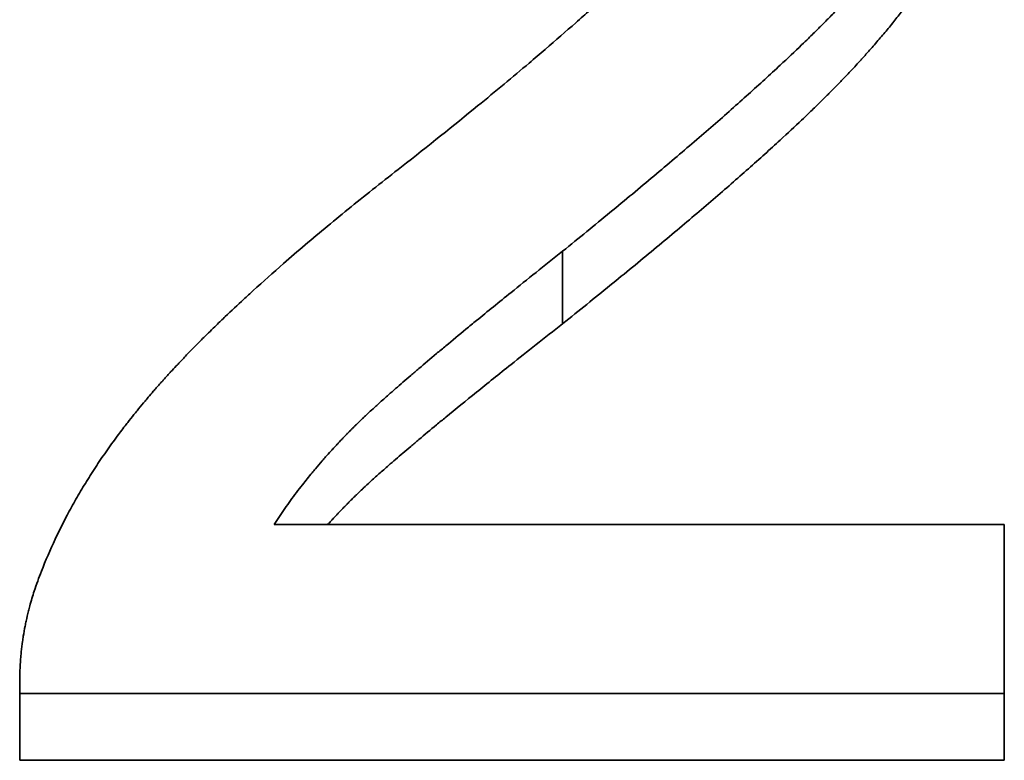
# Model space of a CAD drawing. Units: inches. Extents: x -1368 to 5566, y -211 to 177.
# Drawn here: x 585 to 587, y 69 to 71 of the extents above; entities that cross this region are included whole.
import ezdxf

# ---------------------------------------------------------------- set-up
doc = ezdxf.new("R2010")
doc.units = ezdxf.units.IN
doc.header["$MEASUREMENT"] = 0
doc.layers.add('Visible Edges(Atlas Copco)', color=7, linetype='Continuous', lineweight=35)
doc.layers.add('Visible Tangent Edges(Atlas Copco)', color=7, linetype='Continuous', lineweight=35)

# ---------------------------------------------------------------- blocks, each defined once
blk = doc.blocks.new('07-63')
at = {"layer": 'Visible Edges(Atlas Copco)'}
for p, q in [((114.8185, 12.2556), (114.8185, 12.4132)), ((114.819, 12.2302), (114.819, 12.3874)), ((117.1319, 12.2302), (117.1319, 12.3874)), ((117.1319, 12.2302), (114.819, 12.2302))]:
    blk.add_line(p, q, dxfattribs=at)
for points, knots in [([(115.7153, 13.6243), (115.7785, 13.6739), (115.8382, 13.7217), (115.8945, 13.7677), (115.9367, 13.8022), (115.9771, 13.8358), (116.0155, 13.8683), (116.0283, 13.8792), (116.0409, 13.8899), (116.0532, 13.9005), (116.078, 13.9218), (116.1019, 13.9426), (116.1249, 13.963), (116.1364, 13.9732), (116.1478, 13.9833), (116.1588, 13.9932), (116.181, 14.0132), (116.2024, 14.0327), (116.2229, 14.0517), (116.2331, 14.0612), (116.2432, 14.0707), (116.253, 14.08), (116.2726, 14.0986), (116.2914, 14.1168), (116.3093, 14.1345), (116.3183, 14.1434), (116.327, 14.1522), (116.3356, 14.1608), (116.3484, 14.1738), (116.3607, 14.1866), (116.3726, 14.199), (116.3765, 14.2032), (116.3804, 14.2073), (116.3843, 14.2115), (116.392, 14.2197), (116.3994, 14.2278), (116.4067, 14.2358), (116.4103, 14.2398), (116.4139, 14.2438), (116.4174, 14.2477), (116.4227, 14.2536), (116.4279, 14.2595), (116.4329, 14.2653), (116.4346, 14.2672), (116.4363, 14.2691), (116.4379, 14.2711), (116.4412, 14.2749), (116.4445, 14.2787), (116.4477, 14.2825), (116.4493, 14.2844), (116.4509, 14.2863), (116.4525, 14.2881), (116.4556, 14.2919), (116.4587, 14.2956), (116.4618, 14.2993), (116.4633, 14.3012), (116.4648, 14.303), (116.4663, 14.3049), (116.4685, 14.3076), (116.4708, 14.3104), (116.4729, 14.3131), (116.4751, 14.3158), (116.4773, 14.3185), (116.4794, 14.3212), (116.4801, 14.3221), (116.4808, 14.323), (116.4815, 14.3239), (116.4829, 14.3257), (116.4843, 14.3275), (116.4857, 14.3293), (116.4864, 14.3301), (116.4871, 14.331), (116.4878, 14.3319), (116.4891, 14.3337), (116.4905, 14.3355), (116.4919, 14.3373), (116.4925, 14.3382), (116.4932, 14.339), (116.4939, 14.3399), (116.4959, 14.3426), (116.4979, 14.3453), (116.4999, 14.3479), (116.5013, 14.3497), (116.5026, 14.3515), (116.5039, 14.3533), (116.5065, 14.3568), (116.5092, 14.3603), (116.5117, 14.3639), (116.513, 14.3657), (116.5143, 14.3674), (116.5156, 14.3692), (116.5181, 14.3727), (116.5206, 14.3763), (116.5231, 14.3798), (116.5244, 14.3815), (116.5256, 14.3833), (116.5268, 14.3851), (116.5305, 14.3904), (116.5342, 14.3956), (116.5377, 14.4009), (116.5401, 14.4044), (116.5424, 14.4079), (116.5447, 14.4114), (116.5494, 14.4184), (116.5539, 14.4254), (116.5583, 14.4324), (116.5605, 14.4359), (116.5627, 14.4394), (116.5648, 14.4429), (116.5712, 14.4533), (116.5774, 14.4637), (116.5833, 14.4741), (116.5872, 14.481), (116.5911, 14.4879), (116.5948, 14.4948), (116.6022, 14.5086), (116.6091, 14.5223), (116.6156, 14.5359), (116.6188, 14.5428), (116.622, 14.5496), (116.625, 14.5564), (116.631, 14.5699), (116.6366, 14.5835), (116.6417, 14.5969), (116.6442, 14.6037), (116.6466, 14.6104), (116.649, 14.6171), (116.6536, 14.6305), (116.6578, 14.6438), (116.6615, 14.6571), (116.6633, 14.6638), (116.665, 14.6704), (116.6667, 14.677), (116.6715, 14.6968), (116.6754, 14.7165), (116.6781, 14.7361), (116.6818, 14.7622), (116.6837, 14.788), (116.6837, 14.8136)], [0, 0, 0, 0, 0.166667, 0.166667, 0.166667, 0.291667, 0.291667, 0.291667, 0.333333, 0.333333, 0.333333, 0.416667, 0.416667, 0.416667, 0.458333, 0.458333, 0.458333, 0.541667, 0.541667, 0.541667, 0.583333, 0.583333, 0.583333, 0.666667, 0.666667, 0.666667, 0.708333, 0.708333, 0.708333, 0.770833, 0.770833, 0.770833, 0.791667, 0.791667, 0.791667, 0.833333, 0.833333, 0.833333, 0.854167, 0.854167, 0.854167, 0.885417, 0.885417, 0.885417, 0.895833, 0.895833, 0.895833, 0.916667, 0.916667, 0.916667, 0.927083, 0.927083, 0.927083, 0.947917, 0.947917, 0.947917, 0.958333, 0.958333, 0.958333, 0.973958, 0.973958, 0.973958, 0.989583, 0.989583, 0.989583, 0.994792, 0.994792, 0.994792, 1.005208, 1.005208, 1.005208, 1.010417, 1.010417, 1.010417, 1.020833, 1.020833, 1.020833, 1.026042, 1.026042, 1.026042, 1.041667, 1.041667, 1.041667, 1.052083, 1.052083, 1.052083, 1.072917, 1.072917, 1.072917, 1.083333, 1.083333, 1.083333, 1.104167, 1.104167, 1.104167, 1.114583, 1.114583, 1.114583, 1.145833, 1.145833, 1.145833, 1.166667, 1.166667, 1.166667, 1.208333, 1.208333, 1.208333, 1.229167, 1.229167, 1.229167, 1.291667, 1.291667, 1.291667, 1.333333, 1.333333, 1.333333, 1.416667, 1.416667, 1.416667, 1.458333, 1.458333, 1.458333, 1.541667, 1.541667, 1.541667, 1.583333, 1.583333, 1.583333, 1.666667, 1.666667, 1.666667, 1.708333, 1.708333, 1.708333, 1.833333, 1.833333, 1.833333, 2, 2, 2, 2]), ([(117.1265, 14.8036), (117.1265, 14.7871), (117.1261, 14.7707), (117.1252, 14.7542), (117.1243, 14.7378), (117.123, 14.7214), (117.1212, 14.7051), (117.1203, 14.6969), (117.1193, 14.6888), (117.1182, 14.6806), (117.116, 14.6643), (117.1133, 14.648), (117.1102, 14.6318), (117.1086, 14.6237), (117.107, 14.6155), (117.1052, 14.6074), (117.1016, 14.5912), (117.0976, 14.5751), (117.0932, 14.5589), (117.091, 14.5509), (117.0886, 14.5428), (117.0862, 14.5347), (117.0825, 14.5227), (117.0786, 14.5106), (117.0744, 14.4986), (117.073, 14.4946), (117.0716, 14.4906), (117.0702, 14.4865), (117.068, 14.4805), (117.0658, 14.4745), (117.0635, 14.4685), (117.0627, 14.4665), (117.0619, 14.4645), (117.0612, 14.4625), (117.0596, 14.4585), (117.058, 14.4545), (117.0564, 14.4505), (117.0556, 14.4485), (117.0548, 14.4465), (117.054, 14.4445), (117.0527, 14.4415), (117.0515, 14.4386), (117.0502, 14.4356), (117.049, 14.4326), (117.0477, 14.4296), (117.0464, 14.4266), (117.046, 14.4256), (117.0455, 14.4246), (117.0451, 14.4236), (117.0442, 14.4216), (117.0434, 14.4196), (117.0425, 14.4176), (117.042, 14.4166), (117.0416, 14.4156), (117.0412, 14.4146), (117.0403, 14.4126), (117.0394, 14.4107), (117.0385, 14.4087), (117.038, 14.4077), (117.0376, 14.4067), (117.0371, 14.4057), (117.0357, 14.4027), (117.0343, 14.3997), (117.0329, 14.3967), (117.032, 14.3947), (117.031, 14.3927), (117.03, 14.3907), (117.0281, 14.3867), (117.0261, 14.3826), (117.0241, 14.3786), (117.0231, 14.3766), (117.0221, 14.3746), (117.0211, 14.3726), (117.0181, 14.3665), (117.0149, 14.3605), (117.0117, 14.3544), (117.0095, 14.3504), (117.0073, 14.3463), (117.0051, 14.3422), (117.0007, 14.3341), (116.9961, 14.326), (116.9913, 14.3178), (116.9889, 14.3137), (116.9865, 14.3096), (116.9841, 14.3055), (116.9767, 14.2932), (116.969, 14.2808), (116.961, 14.2684), (116.9557, 14.2601), (116.9502, 14.2518), (116.9445, 14.2434), (116.936, 14.2309), (116.9272, 14.2183), (116.9181, 14.2057), (116.915, 14.2015), (116.9119, 14.1972), (116.9088, 14.193), (116.9026, 14.1846), (116.8962, 14.1761), (116.8896, 14.1676), (116.8864, 14.1633), (116.8831, 14.159), (116.8797, 14.1548), (116.873, 14.1462), (116.8662, 14.1377), (116.8592, 14.1291), (116.8557, 14.1248), (116.8522, 14.1205), (116.8486, 14.1162), (116.8414, 14.1076), (116.8342, 14.0989), (116.8267, 14.0902), (116.823, 14.0859), (116.8192, 14.0816), (116.8154, 14.0772), (116.8097, 14.0707), (116.804, 14.0641), (116.7981, 14.0576), (116.7962, 14.0554), (116.7942, 14.0532), (116.7922, 14.051), (116.7883, 14.0466), (116.7843, 14.0423), (116.7803, 14.0379), (116.7783, 14.0357), (116.7762, 14.0335), (116.7742, 14.0313), (116.7712, 14.028), (116.7681, 14.0247), (116.765, 14.0214), (116.764, 14.0203), (116.763, 14.0192), (116.7619, 14.0181), (116.7599, 14.0159), (116.7578, 14.0136), (116.7557, 14.0114), (116.7547, 14.0103), (116.7536, 14.0092), (116.7526, 14.0081), (116.7505, 14.0059), (116.7483, 14.0037), (116.7462, 14.0014), (116.7451, 14.0003), (116.744, 13.9992), (116.743, 13.998), (116.7408, 13.9958), (116.7386, 13.9935), (116.7364, 13.9912), (116.7353, 13.9901), (116.7342, 13.9889), (116.7331, 13.9878), (116.7297, 13.9843), (116.7263, 13.9808), (116.7229, 13.9773), (116.7206, 13.975), (116.7182, 13.9726), (116.7159, 13.9703), (116.7112, 13.9655), (116.7065, 13.9607), (116.7016, 13.9559), (116.6992, 13.9535), (116.6967, 13.9511), (116.6943, 13.9486), (116.6869, 13.9413), (116.6793, 13.9338), (116.6715, 13.9263), (116.6663, 13.9212), (116.661, 13.9161), (116.6557, 13.911), (116.6396, 13.8955), (116.6227, 13.8796), (116.6051, 13.8632), (116.5934, 13.8523), (116.5813, 13.8411), (116.5689, 13.8298), (116.5441, 13.8071), (116.5178, 13.7836), (116.4903, 13.7592), (116.4765, 13.747), (116.4624, 13.7346), (116.4479, 13.722), (116.419, 13.6968), (116.3887, 13.6708), (116.357, 13.6439), (116.3412, 13.6304), (116.3251, 13.6168), (116.3085, 13.6029), (116.2755, 13.5752), (116.2412, 13.5466), (116.2054, 13.5172), (116.1697, 13.4877), (116.1326, 13.4575), (116.0941, 13.4263)], [0, 0, 0, 0, 0.125, 0.125, 0.125, 0.25, 0.25, 0.25, 0.3125, 0.3125, 0.3125, 0.4375, 0.4375, 0.4375, 0.5, 0.5, 0.5, 0.625, 0.625, 0.625, 0.6875, 0.6875, 0.6875, 0.78125, 0.78125, 0.78125, 0.8125, 0.8125, 0.8125, 0.859375, 0.859375, 0.859375, 0.875, 0.875, 0.875, 0.90625, 0.90625, 0.90625, 0.921875, 0.921875, 0.921875, 0.945312, 0.945312, 0.945312, 0.96875, 0.96875, 0.96875, 0.976562, 0.976562, 0.976562, 0.992188, 0.992188, 0.992188, 1, 1, 1, 1.015625, 1.015625, 1.015625, 1.023438, 1.023438, 1.023438, 1.046875, 1.046875, 1.046875, 1.0625, 1.0625, 1.0625, 1.09375, 1.09375, 1.09375, 1.109375, 1.109375, 1.109375, 1.15625, 1.15625, 1.15625, 1.1875, 1.1875, 1.1875, 1.25, 1.25, 1.25, 1.28125, 1.28125, 1.28125, 1.375, 1.375, 1.375, 1.4375, 1.4375, 1.4375, 1.53125, 1.53125, 1.53125, 1.5625, 1.5625, 1.5625, 1.625, 1.625, 1.625, 1.65625, 1.65625, 1.65625, 1.71875, 1.71875, 1.71875, 1.75, 1.75, 1.75, 1.8125, 1.8125, 1.8125, 1.84375, 1.84375, 1.84375, 1.890625, 1.890625, 1.890625, 1.90625, 1.90625, 1.90625, 1.9375, 1.9375, 1.9375, 1.953125, 1.953125, 1.953125, 1.976562, 1.976562, 1.976562, 1.984375, 1.984375, 1.984375, 2, 2, 2, 2.007812, 2.007812, 2.007812, 2.023438, 2.023438, 2.023438, 2.03125, 2.03125, 2.03125, 2.046875, 2.046875, 2.046875, 2.054688, 2.054688, 2.054688, 2.078125, 2.078125, 2.078125, 2.09375, 2.09375, 2.09375, 2.125, 2.125, 2.125, 2.140625, 2.140625, 2.140625, 2.1875, 2.1875, 2.1875, 2.21875, 2.21875, 2.21875, 2.3125, 2.3125, 2.3125, 2.375, 2.375, 2.375, 2.5, 2.5, 2.5, 2.5625, 2.5625, 2.5625, 2.6875, 2.6875, 2.6875, 2.75, 2.75, 2.75, 2.875, 2.875, 2.875, 3, 3, 3, 3]), ([(117.1265, 14.6157), (117.1265, 14.5994), (117.1261, 14.5832), (117.1252, 14.567), (117.1243, 14.5508), (117.123, 14.5346), (117.1212, 14.5185), (117.1185, 14.4943), (117.1149, 14.4701), (117.1102, 14.4461), (117.1086, 14.4381), (117.107, 14.4301), (117.1052, 14.4221), (117.1016, 14.4061), (117.0976, 14.3901), (117.0932, 14.3742), (117.091, 14.3662), (117.0886, 14.3582), (117.0862, 14.3503), (117.0825, 14.3384), (117.0786, 14.3265), (117.0744, 14.3146), (117.073, 14.3106), (117.0716, 14.3067), (117.0702, 14.3027), (117.0658, 14.2908), (117.0612, 14.279), (117.0564, 14.2671), (117.0556, 14.2652), (117.0548, 14.2632), (117.054, 14.2612), (117.0515, 14.2553), (117.049, 14.2494), (117.0464, 14.2435), (117.046, 14.2425), (117.0455, 14.2415), (117.0451, 14.2406), (117.0429, 14.2356), (117.0407, 14.2307), (117.0385, 14.2258), (117.038, 14.2248), (117.0376, 14.2238), (117.0371, 14.2229), (117.0357, 14.2199), (117.0343, 14.2169), (117.0329, 14.214), (117.032, 14.212), (117.031, 14.21), (117.03, 14.208), (117.0281, 14.2041), (117.0261, 14.2001), (117.0241, 14.1961), (117.0231, 14.1942), (117.0221, 14.1922), (117.0211, 14.1902), (117.0181, 14.1842), (117.0149, 14.1782), (117.0117, 14.1722), (117.0095, 14.1682), (117.0073, 14.1642), (117.0051, 14.1602), (117.0007, 14.1522), (116.9961, 14.1442), (116.9913, 14.1361), (116.9889, 14.132), (116.9865, 14.128), (116.9841, 14.1239), (116.9767, 14.1118), (116.969, 14.0996), (116.961, 14.0873), (116.9557, 14.0791), (116.9502, 14.0709), (116.9445, 14.0627), (116.936, 14.0503), (116.9272, 14.0379), (116.9181, 14.0254), (116.915, 14.0212), (116.9119, 14.0171), (116.9088, 14.0129), (116.9026, 14.0045), (116.8962, 13.9962), (116.8896, 13.9878), (116.8864, 13.9836), (116.8831, 13.9794), (116.8797, 13.9751), (116.873, 13.9667), (116.8662, 13.9583), (116.8592, 13.9498), (116.8557, 13.9455), (116.8522, 13.9413), (116.8486, 13.937), (116.8414, 13.9285), (116.8342, 13.92), (116.8267, 13.9114), (116.823, 13.9071), (116.8192, 13.9029), (116.8154, 13.8986), (116.8097, 13.8921), (116.804, 13.8857), (116.7981, 13.8792), (116.7962, 13.877), (116.7942, 13.8749), (116.7922, 13.8727), (116.7883, 13.8684), (116.7843, 13.8641), (116.7803, 13.8597), (116.7783, 13.8576), (116.7762, 13.8554), (116.7742, 13.8532), (116.7712, 13.85), (116.7681, 13.8467), (116.765, 13.8434), (116.764, 13.8423), (116.763, 13.8413), (116.7619, 13.8402), (116.7599, 13.838), (116.7578, 13.8358), (116.7557, 13.8336), (116.7547, 13.8325), (116.7536, 13.8314), (116.7526, 13.8303), (116.7505, 13.8281), (116.7483, 13.8259), (116.7462, 13.8237), (116.7451, 13.8226), (116.744, 13.8215), (116.743, 13.8204), (116.7408, 13.8181), (116.7386, 13.8159), (116.7364, 13.8136), (116.7353, 13.8125), (116.7342, 13.8114), (116.7331, 13.8102), (116.7297, 13.8068), (116.7263, 13.8034), (116.7229, 13.7999), (116.7206, 13.7976), (116.7182, 13.7953), (116.7159, 13.793), (116.7112, 13.7883), (116.7065, 13.7836), (116.7016, 13.7788), (116.6992, 13.7764), (116.6967, 13.774), (116.6943, 13.7716), (116.6869, 13.7644), (116.6793, 13.757), (116.6715, 13.7495), (116.6663, 13.7445), (116.661, 13.7395), (116.6557, 13.7344), (116.6396, 13.7192), (116.6227, 13.7035), (116.6051, 13.6873), (116.5934, 13.6765), (116.5813, 13.6655), (116.5689, 13.6543), (116.5441, 13.6319), (116.5178, 13.6087), (116.4903, 13.5846), (116.4765, 13.5726), (116.4624, 13.5603), (116.4479, 13.5479), (116.419, 13.523), (116.3887, 13.4973), (116.357, 13.4707), (116.3412, 13.4574), (116.3251, 13.444), (116.3085, 13.4303), (116.2755, 13.4029), (116.2412, 13.3747), (116.2054, 13.3456), (116.1697, 13.3166), (116.1326, 13.2867), (116.0941, 13.256)], [0, 0, 0, 0, 0.125, 0.125, 0.125, 0.25, 0.25, 0.25, 0.4375, 0.4375, 0.4375, 0.5, 0.5, 0.5, 0.625, 0.625, 0.625, 0.6875, 0.6875, 0.6875, 0.78125, 0.78125, 0.78125, 0.8125, 0.8125, 0.8125, 0.90625, 0.90625, 0.90625, 0.921875, 0.921875, 0.921875, 0.96875, 0.96875, 0.96875, 0.976562, 0.976562, 0.976562, 1.015625, 1.015625, 1.015625, 1.023438, 1.023438, 1.023438, 1.046875, 1.046875, 1.046875, 1.0625, 1.0625, 1.0625, 1.09375, 1.09375, 1.09375, 1.109375, 1.109375, 1.109375, 1.15625, 1.15625, 1.15625, 1.1875, 1.1875, 1.1875, 1.25, 1.25, 1.25, 1.28125, 1.28125, 1.28125, 1.375, 1.375, 1.375, 1.4375, 1.4375, 1.4375, 1.53125, 1.53125, 1.53125, 1.5625, 1.5625, 1.5625, 1.625, 1.625, 1.625, 1.65625, 1.65625, 1.65625, 1.71875, 1.71875, 1.71875, 1.75, 1.75, 1.75, 1.8125, 1.8125, 1.8125, 1.84375, 1.84375, 1.84375, 1.890625, 1.890625, 1.890625, 1.90625, 1.90625, 1.90625, 1.9375, 1.9375, 1.9375, 1.953125, 1.953125, 1.953125, 1.976562, 1.976562, 1.976562, 1.984375, 1.984375, 1.984375, 2, 2, 2, 2.007812, 2.007812, 2.007812, 2.023438, 2.023438, 2.023438, 2.03125, 2.03125, 2.03125, 2.046875, 2.046875, 2.046875, 2.054688, 2.054688, 2.054688, 2.078125, 2.078125, 2.078125, 2.09375, 2.09375, 2.09375, 2.125, 2.125, 2.125, 2.140625, 2.140625, 2.140625, 2.1875, 2.1875, 2.1875, 2.21875, 2.21875, 2.21875, 2.3125, 2.3125, 2.3125, 2.375, 2.375, 2.375, 2.5, 2.5, 2.5, 2.5625, 2.5625, 2.5625, 2.6875, 2.6875, 2.6875, 2.75, 2.75, 2.75, 2.875, 2.875, 2.875, 3, 3, 3, 3]), ([(114.8697, 12.6743), (114.8794, 12.6996), (114.8902, 12.7248), (114.902, 12.7499), (114.9108, 12.7687), (114.9202, 12.7875), (114.9301, 12.8063), (114.9334, 12.8125), (114.9368, 12.8187), (114.9402, 12.825), (114.9471, 12.8374), (114.9542, 12.8499), (114.9616, 12.8623), (114.9652, 12.8685), (114.969, 12.8747), (114.9728, 12.8809), (114.9804, 12.8933), (114.9882, 12.9057), (114.9963, 12.918), (115.0004, 12.9242), (115.0045, 12.9304), (115.0087, 12.9366), (115.017, 12.9489), (115.0256, 12.9612), (115.0345, 12.9735), (115.0389, 12.9796), (115.0434, 12.9858), (115.0479, 12.9919), (115.0547, 13.0011), (115.0617, 13.0103), (115.0688, 13.0194), (115.0712, 13.0225), (115.0735, 13.0255), (115.0759, 13.0286), (115.0807, 13.0347), (115.0856, 13.0408), (115.0905, 13.0469), (115.0929, 13.05), (115.0954, 13.053), (115.0979, 13.056), (115.1029, 13.0621), (115.1079, 13.0682), (115.113, 13.0743), (115.1156, 13.0773), (115.1181, 13.0804), (115.1207, 13.0834), (115.1246, 13.088), (115.1285, 13.0925), (115.1324, 13.0971), (115.1338, 13.0986), (115.1351, 13.1001), (115.1364, 13.1016), (115.1384, 13.1039), (115.1404, 13.1062), (115.1424, 13.1084), (115.1444, 13.1107), (115.1464, 13.113), (115.1484, 13.1153), (115.1491, 13.116), (115.1497, 13.1168), (115.1504, 13.1175), (115.1518, 13.119), (115.1531, 13.1205), (115.1545, 13.1221), (115.1552, 13.1228), (115.1558, 13.1236), (115.1565, 13.1243), (115.1579, 13.1259), (115.1593, 13.1274), (115.1606, 13.1289), (115.1613, 13.1297), (115.162, 13.1304), (115.1627, 13.1312), (115.1648, 13.1335), (115.1669, 13.1358), (115.169, 13.1381), (115.1704, 13.1396), (115.1718, 13.1411), (115.1732, 13.1427), (115.1774, 13.1473), (115.1817, 13.1519), (115.1861, 13.1566), (115.189, 13.1597), (115.1919, 13.1628), (115.1949, 13.1659), (115.2008, 13.1722), (115.2068, 13.1785), (115.2129, 13.1848), (115.216, 13.188), (115.2191, 13.1911), (115.2222, 13.1943), (115.2284, 13.2007), (115.2347, 13.2071), (115.2411, 13.2136), (115.2443, 13.2168), (115.2475, 13.22), (115.2508, 13.2233), (115.2606, 13.233), (115.2706, 13.2428), (115.2808, 13.2527), (115.2876, 13.2593), (115.2945, 13.266), (115.3015, 13.2727), (115.3156, 13.2861), (115.33, 13.2996), (115.3448, 13.3133), (115.3522, 13.3202), (115.3598, 13.327), (115.3674, 13.334), (115.3902, 13.3548), (115.414, 13.3759), (115.4386, 13.3974), (115.4551, 13.4117), (115.4719, 13.4262), (115.4892, 13.4409), (115.5236, 13.4702), (115.5597, 13.5001), (115.5974, 13.5307), (115.6351, 13.5613), (115.6744, 13.5925), (115.7153, 13.6243)], [0, 0, 0, 0, 0.166667, 0.166667, 0.166667, 0.291667, 0.291667, 0.291667, 0.333333, 0.333333, 0.333333, 0.416667, 0.416667, 0.416667, 0.458333, 0.458333, 0.458333, 0.541667, 0.541667, 0.541667, 0.583333, 0.583333, 0.583333, 0.666667, 0.666667, 0.666667, 0.708333, 0.708333, 0.708333, 0.770833, 0.770833, 0.770833, 0.791667, 0.791667, 0.791667, 0.833333, 0.833333, 0.833333, 0.854167, 0.854167, 0.854167, 0.895833, 0.895833, 0.895833, 0.916667, 0.916667, 0.916667, 0.947917, 0.947917, 0.947917, 0.958333, 0.958333, 0.958333, 0.973958, 0.973958, 0.973958, 0.989583, 0.989583, 0.989583, 0.994792, 0.994792, 0.994792, 1.005208, 1.005208, 1.005208, 1.010417, 1.010417, 1.010417, 1.020833, 1.020833, 1.020833, 1.026042, 1.026042, 1.026042, 1.041667, 1.041667, 1.041667, 1.052083, 1.052083, 1.052083, 1.083333, 1.083333, 1.083333, 1.104167, 1.104167, 1.104167, 1.145833, 1.145833, 1.145833, 1.166667, 1.166667, 1.166667, 1.208333, 1.208333, 1.208333, 1.229167, 1.229167, 1.229167, 1.291667, 1.291667, 1.291667, 1.333333, 1.333333, 1.333333, 1.416667, 1.416667, 1.416667, 1.458333, 1.458333, 1.458333, 1.583333, 1.583333, 1.583333, 1.666667, 1.666667, 1.666667, 1.833333, 1.833333, 1.833333, 2, 2, 2, 2]), ([(116.0941, 13.4263), (116.0512, 13.3922), (116.0107, 13.3598), (115.9729, 13.3293), (115.9445, 13.3064), (115.9176, 13.2845), (115.8921, 13.2637), (115.8836, 13.2567), (115.8753, 13.2499), (115.8671, 13.2431), (115.8507, 13.2297), (115.835, 13.2167), (115.82, 13.2041), (115.8124, 13.1979), (115.805, 13.1917), (115.7978, 13.1857), (115.7834, 13.1736), (115.7696, 13.1619), (115.7565, 13.1508), (115.7499, 13.1452), (115.7435, 13.1397), (115.7373, 13.1343), (115.7248, 13.1236), (115.7129, 13.1133), (115.7017, 13.1035), (115.6961, 13.0986), (115.6906, 13.0938), (115.6853, 13.0891), (115.6774, 13.0821), (115.6698, 13.0754), (115.6626, 13.0688), (115.6602, 13.0667), (115.6579, 13.0645), (115.6556, 13.0624), (115.6509, 13.0582), (115.6464, 13.0541), (115.6421, 13.0501), (115.6399, 13.0481), (115.6378, 13.0461), (115.6357, 13.0442), (115.6326, 13.0413), (115.6296, 13.0384), (115.6266, 13.0356), (115.6257, 13.0347), (115.6247, 13.0338), (115.6237, 13.0329), (115.6218, 13.0311), (115.6199, 13.0293), (115.6181, 13.0275), (115.6172, 13.0266), (115.6163, 13.0257), (115.6154, 13.0249), (115.614, 13.0236), (115.6127, 13.0223), (115.6114, 13.021), (115.6101, 13.0197), (115.6088, 13.0185), (115.6075, 13.0172), (115.6071, 13.0168), (115.6067, 13.0164), (115.6063, 13.016), (115.6055, 13.0152), (115.6046, 13.0143), (115.6038, 13.0135), (115.6034, 13.0131), (115.603, 13.0127), (115.6026, 13.0123), (115.6018, 13.0115), (115.601, 13.0107), (115.6003, 13.01), (115.5999, 13.0096), (115.5995, 13.0092), (115.5991, 13.0088), (115.5983, 13.008), (115.5976, 13.0072), (115.5968, 13.0065), (115.5964, 13.0061), (115.596, 13.0057), (115.5957, 13.0053), (115.5949, 13.0045), (115.5942, 13.0038), (115.5934, 13.003), (115.593, 13.0026), (115.5926, 13.0022), (115.5923, 13.0019), (115.5915, 13.0011), (115.5908, 13.0003), (115.59, 12.9995), (115.5896, 12.9992), (115.5893, 12.9988), (115.5889, 12.9984), (115.5881, 12.9976), (115.5874, 12.9968), (115.5866, 12.9961), (115.5863, 12.9957), (115.5859, 12.9953), (115.5855, 12.9949), (115.5844, 12.9938), (115.5833, 12.9926), (115.5822, 12.9914), (115.5814, 12.9907), (115.5807, 12.9899), (115.58, 12.9891), (115.5785, 12.9876), (115.577, 12.986), (115.5756, 12.9845), (115.5748, 12.9837), (115.5741, 12.983), (115.5734, 12.9822), (115.5712, 12.9799), (115.569, 12.9776), (115.5668, 12.9752), (115.5654, 12.9737), (115.564, 12.9722), (115.5625, 12.9706), (115.5597, 12.9675), (115.5568, 12.9644), (115.554, 12.9613), (115.5526, 12.9598), (115.5512, 12.9582), (115.5498, 12.9567), (115.5456, 12.9521), (115.5414, 12.9474), (115.5373, 12.9428), (115.5346, 12.9397), (115.5319, 12.9366), (115.5292, 12.9335), (115.5238, 12.9273), (115.5185, 12.9211), (115.5133, 12.9149), (115.5107, 12.9118), (115.5081, 12.9087), (115.5055, 12.9056), (115.4978, 12.8963), (115.4903, 12.887), (115.483, 12.8777), (115.4782, 12.8715), (115.4734, 12.8653), (115.4687, 12.859), (115.4593, 12.8466), (115.4503, 12.8341), (115.4416, 12.8217), (115.4329, 12.8092), (115.4245, 12.7967), (115.4165, 12.7842)], [0, 0, 0, 0, 0.166667, 0.166667, 0.166667, 0.291667, 0.291667, 0.291667, 0.333333, 0.333333, 0.333333, 0.416667, 0.416667, 0.416667, 0.458333, 0.458333, 0.458333, 0.541667, 0.541667, 0.541667, 0.583333, 0.583333, 0.583333, 0.666667, 0.666667, 0.666667, 0.708333, 0.708333, 0.708333, 0.770833, 0.770833, 0.770833, 0.791667, 0.791667, 0.791667, 0.833333, 0.833333, 0.833333, 0.854167, 0.854167, 0.854167, 0.885417, 0.885417, 0.885417, 0.895833, 0.895833, 0.895833, 0.916667, 0.916667, 0.916667, 0.927083, 0.927083, 0.927083, 0.942708, 0.942708, 0.942708, 0.958333, 0.958333, 0.958333, 0.963542, 0.963542, 0.963542, 0.973958, 0.973958, 0.973958, 0.979167, 0.979167, 0.979167, 0.989583, 0.989583, 0.989583, 0.994792, 0.994792, 0.994792, 1.005208, 1.005208, 1.005208, 1.010417, 1.010417, 1.010417, 1.020833, 1.020833, 1.020833, 1.026042, 1.026042, 1.026042, 1.036458, 1.036458, 1.036458, 1.041667, 1.041667, 1.041667, 1.052083, 1.052083, 1.052083, 1.057292, 1.057292, 1.057292, 1.072917, 1.072917, 1.072917, 1.083333, 1.083333, 1.083333, 1.104167, 1.104167, 1.104167, 1.114583, 1.114583, 1.114583, 1.145833, 1.145833, 1.145833, 1.166667, 1.166667, 1.166667, 1.208333, 1.208333, 1.208333, 1.229167, 1.229167, 1.229167, 1.291667, 1.291667, 1.291667, 1.333333, 1.333333, 1.333333, 1.416667, 1.416667, 1.416667, 1.458333, 1.458333, 1.458333, 1.583333, 1.583333, 1.583333, 1.666667, 1.666667, 1.666667, 1.833333, 1.833333, 1.833333, 2, 2, 2, 2]), ([(116.0941, 13.256), (116.0512, 13.2222), (116.0107, 13.1903), (115.9729, 13.1602), (115.9445, 13.1375), (115.9176, 13.1159), (115.8921, 13.0953), (115.8666, 13.0747), (115.8426, 13.0552), (115.82, 13.0366), (115.8124, 13.0304), (115.805, 13.0243), (115.7978, 13.0183), (115.7834, 13.0064), (115.7696, 12.9949), (115.7565, 12.9839), (115.7499, 12.9783), (115.7435, 12.9729), (115.7373, 12.9676), (115.7248, 12.9571), (115.7129, 12.9469), (115.7017, 12.9372), (115.6961, 12.9324), (115.6906, 12.9276), (115.6853, 12.923), (115.6774, 12.9161), (115.6698, 12.9094), (115.6626, 12.903), (115.6554, 12.8966), (115.6486, 12.8904), (115.6421, 12.8845), (115.6367, 12.8796), (115.6316, 12.8748), (115.6266, 12.8702), (115.6257, 12.8693), (115.6247, 12.8684), (115.6237, 12.8675), (115.6194, 12.8634), (115.6153, 12.8595), (115.6114, 12.8557), (115.6101, 12.8545), (115.6088, 12.8533), (115.6075, 12.852), (115.605, 12.8496), (115.6026, 12.8472), (115.6003, 12.8449), (115.5991, 12.8437), (115.5979, 12.8426), (115.5968, 12.8414), (115.5957, 12.8403), (115.5945, 12.8391), (115.5934, 12.838), (115.5923, 12.8369), (115.5911, 12.8357), (115.59, 12.8346), (115.5889, 12.8334), (115.5878, 12.8323), (115.5866, 12.8311), (115.5863, 12.8308), (115.5859, 12.8304), (115.5855, 12.83), (115.5844, 12.8289), (115.5833, 12.8277), (115.5822, 12.8266), (115.5814, 12.8258), (115.5807, 12.8251), (115.58, 12.8243), (115.5785, 12.8228), (115.577, 12.8212), (115.5756, 12.8197), (115.5748, 12.819), (115.5741, 12.8182), (115.5734, 12.8174), (115.5712, 12.8152), (115.569, 12.8129), (115.5668, 12.8106), (115.5654, 12.8091), (115.564, 12.8075), (115.5625, 12.806), (115.5597, 12.803), (115.5568, 12.7999), (115.554, 12.7969), (115.5526, 12.7953), (115.5512, 12.7938), (115.5498, 12.7923), (115.5473, 12.7896), (115.5449, 12.7869), (115.5424, 12.7842)], [0, 0, 0, 0, 0.166667, 0.166667, 0.166667, 0.291667, 0.291667, 0.291667, 0.416667, 0.416667, 0.416667, 0.458333, 0.458333, 0.458333, 0.541667, 0.541667, 0.541667, 0.583333, 0.583333, 0.583333, 0.666667, 0.666667, 0.666667, 0.708333, 0.708333, 0.708333, 0.770833, 0.770833, 0.770833, 0.833333, 0.833333, 0.833333, 0.885417, 0.885417, 0.885417, 0.895833, 0.895833, 0.895833, 0.942708, 0.942708, 0.942708, 0.958333, 0.958333, 0.958333, 0.989583, 0.989583, 0.989583, 1.005208, 1.005208, 1.005208, 1.020833, 1.020833, 1.020833, 1.036458, 1.036458, 1.036458, 1.052083, 1.052083, 1.052083, 1.057292, 1.057292, 1.057292, 1.072917, 1.072917, 1.072917, 1.083333, 1.083333, 1.083333, 1.104167, 1.104167, 1.104167, 1.114583, 1.114583, 1.114583, 1.145833, 1.145833, 1.145833, 1.166667, 1.166667, 1.166667, 1.208333, 1.208333, 1.208333, 1.229167, 1.229167, 1.229167, 1.265758, 1.265758, 1.265758, 1.265758]), ([(115.4165, 12.7842), (115.5833, 12.7842), (115.7501, 12.7842), (115.9168, 12.7842), (116.3218, 12.7842), (116.7269, 12.7842), (117.1319, 12.7842)], [0, 0, 0, 0, 0.0500302, 0.0500302, 0.0500302, 0.171532, 0.171532, 0.171532, 0.171532]), ([(117.1319, 12.7842), (117.1319, 12.7622), (117.1319, 12.7402), (117.1319, 12.7182), (117.1319, 12.7127), (117.1319, 12.7072), (117.1319, 12.7017), (117.1319, 12.6907), (117.1319, 12.6796), (117.1319, 12.6686), (117.1319, 12.6631), (117.1319, 12.6576), (117.1319, 12.6521), (117.1319, 12.6356), (117.1319, 12.619), (117.1319, 12.6025), (117.1319, 12.5915), (117.1319, 12.5805), (117.1319, 12.5694), (117.1319, 12.5639), (117.1319, 12.5584), (117.1319, 12.5529), (117.1319, 12.5419), (117.1319, 12.5308), (117.1319, 12.5198), (117.1319, 12.5143), (117.1319, 12.5088), (117.1319, 12.5033), (117.1319, 12.4647), (117.1319, 12.426), (117.1319, 12.3874)], [0, 0, 0, 0, 0.00689151, 0.00689151, 0.00689151, 0.00861439, 0.00861439, 0.00861439, 0.01206015, 0.01206015, 0.01206015, 0.01378303, 0.01378303, 0.01378303, 0.01895166, 0.01895166, 0.01895166, 0.02239742, 0.02239742, 0.02239742, 0.0241203, 0.0241203, 0.0241203, 0.02756606, 0.02756606, 0.02756606, 0.02928893, 0.02928893, 0.02928893, 0.04134908, 0.04134908, 0.04134908, 0.04134908]), ([(114.819, 12.3874), (114.8187, 12.3956), (114.8185, 12.4039), (114.8185, 12.4121), (114.8185, 12.4203), (114.8186, 12.4285), (114.8189, 12.4367), (114.819, 12.4407), (114.8192, 12.4448), (114.8194, 12.4489), (114.8198, 12.457), (114.8204, 12.4652), (114.8211, 12.4732), (114.8214, 12.4773), (114.8218, 12.4813), (114.8222, 12.4854), (114.8231, 12.4934), (114.8241, 12.5015), (114.8252, 12.5095), (114.8257, 12.5135), (114.8263, 12.5175), (114.827, 12.5215), (114.8282, 12.5295), (114.8297, 12.5375), (114.8312, 12.5454), (114.832, 12.5494), (114.8328, 12.5534), (114.8336, 12.5573), (114.8353, 12.5652), (114.8372, 12.5731), (114.8391, 12.581), (114.8401, 12.5849), (114.8411, 12.5889), (114.8422, 12.5928), (114.8454, 12.6046), (114.8489, 12.6163), (114.8527, 12.6279), (114.8578, 12.6435), (114.8634, 12.6589), (114.8697, 12.6743)], [0, 0, 0, 0, 0.083333, 0.083333, 0.083333, 0.166667, 0.166667, 0.166667, 0.208333, 0.208333, 0.208333, 0.291667, 0.291667, 0.291667, 0.333333, 0.333333, 0.333333, 0.416667, 0.416667, 0.416667, 0.458333, 0.458333, 0.458333, 0.541667, 0.541667, 0.541667, 0.583333, 0.583333, 0.583333, 0.666667, 0.666667, 0.666667, 0.708333, 0.708333, 0.708333, 0.833333, 0.833333, 0.833333, 1, 1, 1, 1])]:
    blk.add_open_spline(points, degree=3, knots=knots, dxfattribs=at)
for points in [[(117.1319, 12.3874), (116.3609, 12.3874), (115.5899, 12.3874), (114.819, 12.3874)], [(114.819, 12.2302), (114.8187, 12.2387), (114.8185, 12.2472), (114.8185, 12.2556)]]:
    blk.add_open_spline(points, degree=3, dxfattribs=at)
at = {"layer": 'Visible Tangent Edges(Atlas Copco)'}
blk.add_line((116.0941, 13.256), (116.0941, 13.4263), dxfattribs=at)

msp = doc.modelspace()

# ---------------------------------------------------------------- block references
msp.add_blockref('07-63', (470.25, 57.0158))

doc.saveas('drawing.dxf')
